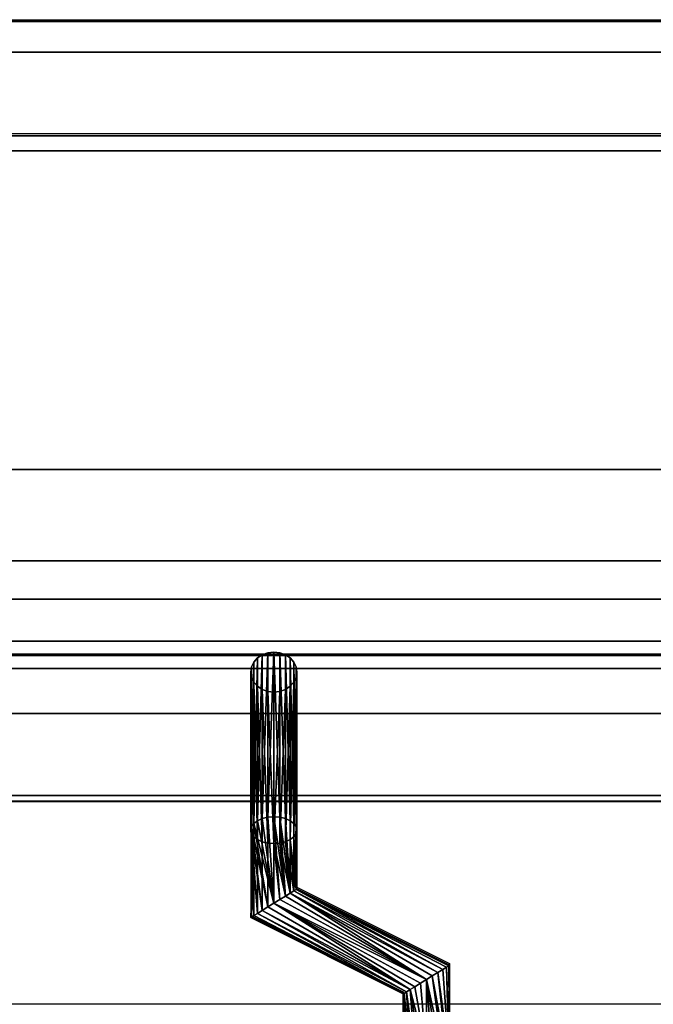
# Model space of a CAD drawing. Units: millimetres. Extents: x -1 to 810, y -921 to 37.
# Drawn here: x 207 to 289, y -128 to 0 of the extents above; entities that cross this region are included whole.
import ezdxf

# ---------------------------------------------------------------- set-up
doc = ezdxf.new("R2010")
doc.units = ezdxf.units.MM
for name, color, linetype in [('IQ_200_2D', 1, 'Continuous'), ('IQ_200_3D', 1, 'Continuous'), ('IQ_204_2D', 7, 'Continuous'), ('IQ_204_3D', 7, 'Continuous')]:
    doc.layers.add(name, color=color, linetype=linetype)

msp = doc.modelspace()

# ---------------------------------------------------------------- linework, layer by layer
at = {"layer": 'IQ_200_2D'}
msp.add_line((0, 0), (800, 0), dxfattribs=at)
at = {"layer": 'IQ_200_3D'}
for points in [[(800, -0.25, 650), (0, -0.25, 650), (0, -0.25, 910.5), (800, -0.25, 910.5)], [(800, -855.96, 650), (0, -855.96, 650), (0, -0.25, 650), (800, -0.25, 650)], [(800, -4.23, 914.5), (0, -4.23, 914.5), (0, -70.26, 914.5), (800, -70.22, 914.5)], [(68.58, -15.05, 914.5), (371.58, -15.05, 914.5), (371.58, -58.34, 914.5), (68.58, -58.34, 914.5)], [(68.58, -15.05, 969.96), (371.58, -15.05, 969.96), (371.58, -15.05, 914.5), (68.58, -15.05, 914.5)], [(68.58, -82.51, 972), (371.58, -82.51, 972), (371.58, -17.01, 972), (68.58, -17.01, 972)], [(68.58, -58.34, 914.5), (371.58, -58.34, 914.5), (371.58, -100.66, 938.46), (68.58, -100.66, 938.46)], [(800, -75.19, 909.49), (0, -75.19, 909.49), (0, -75.19, 905.45), (800, -75.19, 905.45)], [(68.58, -101.41, 941.21), (371.58, -101.41, 941.21), (371.58, -84.2, 971.02), (68.58, -84.2, 971.02)], [(759.42, -90, 864), (759.42, -90, 900), (40.58, -90, 900), (40.58, -90, 864)], [(40.58, -744.05, 864), (759.42, -744.05, 864), (759.42, -90, 864), (40.58, -90, 864)]]:
    msp.add_3dface(points, dxfattribs=at)
for points, invisible_edges in [([(800, -0.25, 910.5), (0, -0.25, 910.5), (0, -0.39, 911.53), (800, -0.39, 911.53)], 4), ([(800, -0.39, 911.53), (0, -0.39, 911.53), (0, -0.78, 912.49), (800, -0.78, 912.49)], 5), ([(800, -0.78, 912.49), (0, -0.78, 912.49), (0, -1.41, 913.32), (800, -1.41, 913.32)], 5), ([(0, -2.24, 913.96), (800, -2.24, 913.96), (800, -1.41, 913.32), (0, -1.41, 913.32)], 5), ([(800, -2.24, 913.96), (0, -2.24, 913.96), (0, -3.2, 914.36), (800, -3.2, 914.36)], 5), ([(800, -3.2, 914.36), (0, -3.2, 914.36), (0, -4.23, 914.5), (800, -4.23, 914.5)], 1), ([(68.58, -15.11, 970.48), (371.58, -15.11, 970.48), (371.58, -15.05, 969.96), (68.58, -15.05, 969.96)], 1), ([(68.58, -15.3, 970.96), (371.58, -15.3, 970.96), (371.58, -15.11, 970.48), (68.58, -15.11, 970.48)], 5), ([(371.58, -15.3, 970.96), (68.58, -15.3, 970.96), (68.58, -15.61, 971.38), (371.58, -15.61, 971.38)], 5), ([(68.58, -16.01, 971.71), (371.58, -16.01, 971.71), (371.58, -15.61, 971.38), (68.58, -15.61, 971.38)], 5), ([(68.58, -16.49, 971.92), (371.58, -16.49, 971.92), (371.58, -16.01, 971.71), (68.58, -16.01, 971.71)], 5), ([(68.58, -17.01, 972), (371.58, -17.01, 972), (371.58, -16.49, 971.92), (68.58, -16.49, 971.92)], 4), ([(800, -70.22, 914.46), (0, -70.22, 914.46), (0, -71.51, 914.29), (800, -71.51, 914.29)], 4), ([(800, -71.51, 914.29), (0, -71.51, 914.29), (0, -72.71, 913.79), (800, -72.71, 913.79)], 5), ([(800, -72.71, 913.79), (0, -72.71, 913.79), (0, -73.73, 913), (800, -73.73, 913)], 5), ([(0, -74.52, 911.97), (800, -74.52, 911.97), (800, -73.73, 913), (0, -73.73, 913)], 5), ([(800, -74.52, 911.97), (0, -74.52, 911.97), (0, -75.02, 910.77), (800, -75.02, 910.77)], 5), ([(800, -75.02, 910.77), (0, -75.02, 910.77), (0, -75.19, 909.49), (800, -75.19, 909.49)], 1), ([(800, -75.38, 904.04), (800, -75.19, 905.45), (0, -75.19, 905.45), (0, -75.38, 904.04)], 8), ([(0, -75.92, 902.73), (800, -75.92, 902.73), (800, -75.38, 904.04), (0, -75.38, 904.04)], 5), ([(800, -75.92, 902.73), (0, -75.92, 902.73), (0, -76.79, 901.6), (800, -76.79, 901.6)], 5), ([(800, -76.79, 901.6), (0, -76.79, 901.6), (0, -77.92, 900.73), (800, -77.92, 900.73)], 5), ([(0, -79.23, 900.19), (800, -79.23, 900.19), (800, -77.92, 900.73), (0, -77.92, 900.73)], 5), ([(0, -80.64, 900), (800, -80.64, 900), (800, -79.23, 900.19), (0, -79.23, 900.19)], 4), ([(759.42, -90, 900), (800, -80.64, 900), (0, -80.64, 900), (40.58, -90, 900)], 5), ([(68.58, -83.02, 971.92), (371.58, -83.02, 971.92), (371.58, -82.51, 972), (68.58, -82.51, 972)], 1), ([(371.58, -83.02, 971.92), (68.58, -83.02, 971.92), (68.58, -83.48, 971.73), (371.58, -83.48, 971.73)], 5), ([(237.08, -84.64, 929.64), (238.58, -82.39, 928.34), (237.95, -82.8, 928.58)], 13), ([(237.08, -84.64, 929.64), (237.48, -85.94, 930.39), (238.58, -82.39, 928.34)], 15), ([(237.95, -82.8, 928.58), (237.18, -83.97, 929.25), (237.08, -84.64, 929.64)], 13), ([(237.18, -83.97, 929.25), (237.95, -82.8, 928.58), (237.48, -83.34, 928.89)], 1), ([(237.48, -85.94, 930.39), (239.3, -87.15, 931.09), (238.58, -82.39, 928.34)], 15), ([(238.58, -82.39, 928.34), (240.85, -82.13, 928.19), (239.3, -82.13, 928.19)], 3), ([(242.67, -83.34, 928.89), (240.85, -82.13, 928.19), (238.58, -82.39, 928.34)], 15), ([(239.3, -87.15, 931.09), (240.85, -87.15, 931.09), (238.58, -82.39, 928.34)], 15), ([(238.58, -82.39, 928.34), (240.85, -87.15, 931.09), (242.67, -83.34, 928.89)], 15), ([(240.08, -82.04, 928.14), (239.3, -82.13, 928.19), (240.85, -82.13, 928.19)], 2), ([(240.85, -82.13, 928.19), (242.67, -83.34, 928.89), (241.58, -82.39, 928.34)], 3), ([(241.58, -82.39, 928.34), (242.67, -83.34, 928.89), (242.2, -82.8, 928.58)], 1), ([(68.58, -83.89, 971.42), (371.58, -83.89, 971.42), (371.58, -83.48, 971.73), (68.58, -83.48, 971.73)], 5), ([(68.58, -84.2, 971.02), (371.58, -84.2, 971.02), (371.58, -83.89, 971.42), (68.58, -83.89, 971.42)], 4), ([(240.85, -87.15, 931.09), (243.08, -84.64, 929.64), (242.67, -83.34, 928.89)], 15), ([(243.08, -84.64, 929.64), (242.97, -83.97, 929.25), (242.67, -83.34, 928.89)], 12), ([(237.48, -85.94, 930.39), (237.08, -84.64, 929.64), (237.18, -85.31, 930.03)], 1), ([(240.85, -87.15, 931.09), (242.2, -86.47, 930.7), (243.08, -84.64, 929.64)], 15), ([(242.97, -85.31, 930.03), (243.08, -84.64, 929.64), (242.2, -86.47, 930.7)], 14), ([(242.97, -85.31, 930.03), (242.2, -86.47, 930.7), (242.67, -85.94, 930.39)], 1), ([(238.58, -86.89, 930.94), (237.48, -85.94, 930.39), (237.95, -86.47, 930.7)], 1), ([(239.3, -87.15, 931.09), (237.48, -85.94, 930.39), (238.58, -86.89, 930.94)], 3), ([(240.85, -87.15, 931.09), (241.58, -86.89, 930.94), (242.2, -86.47, 930.7)], 12), ([(240.85, -87.15, 931.09), (239.3, -87.15, 931.09), (240.08, -87.24, 931.14)], 1), ([(68.58, -100.66, 938.46), (371.58, -100.66, 938.46), (371.58, -101.02, 938.73), (68.58, -101.02, 938.73)], 4), ([(68.58, -101.02, 938.73), (371.58, -101.02, 938.73), (371.58, -101.32, 939.07), (68.58, -101.32, 939.07)], 5), ([(68.58, -101.32, 939.07), (371.58, -101.32, 939.07), (371.58, -101.53, 939.47), (68.58, -101.53, 939.47)], 5), ([(68.58, -101.59, 940.79), (371.58, -101.59, 940.79), (371.58, -101.41, 941.21), (68.58, -101.41, 941.21)], 1), ([(68.58, -101.53, 939.47), (371.58, -101.53, 939.47), (371.58, -101.65, 939.9), (68.58, -101.65, 939.9)], 5), ([(68.58, -101.67, 940.35), (371.58, -101.67, 940.35), (371.58, -101.59, 940.79), (68.58, -101.59, 940.79)], 5), ([(68.58, -101.65, 939.9), (371.58, -101.65, 939.9), (371.58, -101.67, 940.35), (68.58, -101.67, 940.35)], 5)]:
    msp.add_3dface(points, dxfattribs=dict(at, invisible_edges=invisible_edges))
at = {"layer": 'IQ_204_2D'}
for p, q in [((371.58, -14.8), (68.58, -14.8)), ((68.58, -82.26), (371.58, -82.26)), ((68.58, -101.42), (371.58, -101.42)), ((237.08, -101.42), (237.08, -116.23)), ((243.08, -101.42), (243.08, -112.53)), ((243.08, -112.53), (262.87, -122.44)), ((237.08, -116.23), (256.87, -126.15)), ((262.87, -122.44), (262.87, -127.75)), ((256.87, -126.15), (256.87, -127.75)), ((385.08, -127.75), (55.08, -127.75))]:
    msp.add_line(p, q, dxfattribs=at)

# ---------------------------------------------------------------- meshes
at = {"layer": 'IQ_204_3D'}
mesh = msp.add_polyface(dxfattribs=at)
corners = [(240.08, -103.42, 891.11), (239.3, -103.48, 891.21), (238.58, -103.65, 891.51), (237.95, -103.93, 891.99), (237.48, -104.29, 892.61), (237.18, -104.7, 893.33), (237.08, -105.15, 894.11), (237.18, -105.6, 894.88), (237.48, -106.02, 895.61), (237.95, -106.38, 896.23), (238.58, -106.65, 896.71), (239.3, -106.83, 897.01), (240.08, -106.88, 897.11), (240.08, -87.24, 931.14), (239.3, -87.15, 931.09), (238.58, -86.89, 930.94), (237.95, -86.47, 930.7), (237.48, -85.94, 930.39), (237.18, -85.31, 930.03), (237.08, -84.64, 929.64), (237.18, -83.97, 929.25), (237.48, -83.34, 928.89), (237.95, -82.8, 928.58), (238.58, -82.39, 928.34), (239.3, -82.13, 928.19), (240.08, -82.04, 928.14)]
mesh.append_faces([[corners[k] for k in face] for face in [(15, 11, 14), (12, 14, 11), (11, 15, 10), (8, 18, 7), (19, 7, 18), (3, 23, 2), (4, 22, 3), (20, 6, 19)]], dxfattribs={"vtx0": -1, "vtx1": -1})
mesh.append_faces([[corners[k] for k in face] for face in [(9, 16, 17), (8, 17, 18), (17, 8, 9), (19, 6, 7), (21, 4, 5)]], dxfattribs={"vtx0": -1, "vtx2": -1})
mesh.append_faces([[corners[k] for k in face] for face in [(0, 1, 25)]], dxfattribs={"vtx1": -1})
mesh.append_faces([[corners[k] for k in face] for face in [(15, 16, 10), (9, 10, 16), (21, 22, 4), (20, 21, 5), (24, 25, 1), (23, 24, 2), (22, 23, 3), (5, 6, 20), (1, 2, 24)]], dxfattribs={"vtx1": -1, "vtx2": -1})
mesh.append_faces([[corners[k] for k in face] for face in [(12, 13, 14)]], dxfattribs={"vtx2": -1})
mesh = msp.add_polyface(dxfattribs=at)
corners = [(240.08, -106.88, 897.11), (240.85, -106.83, 897.01), (241.58, -106.65, 896.71), (242.2, -106.38, 896.23), (242.67, -106.02, 895.61), (242.97, -105.6, 894.88), (243.08, -105.15, 894.11), (242.97, -104.7, 893.33), (242.67, -104.29, 892.61), (242.2, -103.93, 891.99), (241.58, -103.65, 891.51), (240.85, -103.48, 891.21), (240.08, -103.42, 891.11), (240.08, -82.04, 928.14), (240.85, -82.13, 928.19), (241.58, -82.39, 928.34), (242.2, -82.8, 928.58), (242.67, -83.34, 928.89), (242.97, -83.97, 929.25), (243.08, -84.64, 929.64), (242.97, -85.31, 930.03), (242.67, -85.94, 930.39), (242.2, -86.47, 930.7), (241.58, -86.89, 930.94), (240.85, -87.15, 931.09), (240.08, -87.24, 931.14)]
mesh.append_faces([[corners[k] for k in face] for face in [(0, 24, 25)]], dxfattribs={"vtx0": -1})
mesh.append_faces([[corners[k] for k in face] for face in [(14, 11, 13), (15, 10, 14), (9, 16, 8), (21, 4, 20), (22, 3, 21), (6, 19, 5), (4, 21, 3)]], dxfattribs={"vtx0": -1, "vtx1": -1})
mesh.append_faces([[corners[k] for k in face] for face in [(8, 16, 17), (7, 17, 18), (14, 10, 11), (6, 18, 19), (18, 6, 7), (1, 23, 24), (5, 19, 20)]], dxfattribs={"vtx0": -1, "vtx2": -1})
mesh.append_faces([[corners[k] for k in face] for face in [(15, 16, 9), (7, 8, 17), (9, 10, 15), (22, 23, 2), (4, 5, 20), (0, 1, 24), (2, 3, 22), (1, 2, 23)]], dxfattribs={"vtx1": -1, "vtx2": -1})
mesh.append_faces([[corners[k] for k in face] for face in [(11, 12, 13)]], dxfattribs={"vtx2": -1})
mesh = msp.add_polyface(dxfattribs=at)
corners = [(240.08, -114.64, 891.11), (239.3, -115.12, 891.21), (238.58, -115.56, 891.51), (237.95, -115.95, 891.99), (237.48, -116.24, 892.61), (237.18, -116.43, 893.33), (237.08, -116.49, 894.11), (237.18, -116.43, 894.88), (237.48, -116.24, 895.61), (237.95, -115.95, 896.23), (238.58, -115.56, 896.71), (239.3, -115.12, 897.01), (240.08, -114.64, 897.11), (240.08, -106.88, 897.11), (239.3, -106.83, 897.01), (238.58, -106.65, 896.71), (237.95, -106.38, 896.23), (237.48, -106.02, 895.61), (237.18, -105.6, 894.88), (237.08, -105.15, 894.11), (237.18, -104.7, 893.33), (237.48, -104.29, 892.61), (237.95, -103.93, 891.99), (238.58, -103.65, 891.51), (239.3, -103.48, 891.21), (240.08, -103.42, 891.11)]
mesh.append_faces([[corners[k] for k in face] for face in [(0, 24, 25)]], dxfattribs={"vtx0": -1})
mesh.append_faces([[corners[k] for k in face] for face in [(7, 17, 6), (21, 1, 20), (22, 0, 21)]], dxfattribs={"vtx0": -1, "vtx1": -1})
mesh.append_faces([[corners[k] for k in face] for face in [(10, 15, 16, 9), (11, 14, 15, 10), (5, 17, 18), (17, 7, 8), (0, 23, 24), (20, 1, 2), (21, 0, 1), (2, 19, 20)]], dxfattribs={"vtx0": -1, "vtx2": -1})
mesh.append_faces([[corners[k] for k in face] for face in [(18, 19, 3), (22, 23, 0), (5, 6, 17), (4, 5, 18), (2, 3, 19), (3, 4, 18)]], dxfattribs={"vtx1": -1, "vtx2": -1})
mesh.append_faces([[corners[k] for k in face] for face in [(16, 17, 8, 9)]], dxfattribs={"vtx1": -1, "vtx3": -1})
mesh.append_faces([[corners[k] for k in face] for face in [(12, 13, 14, 11)]], dxfattribs={"vtx2": -1})
mesh = msp.add_polyface(dxfattribs=at)
corners = [(240.08, -114.64, 897.11), (240.85, -114.16, 897.01), (241.58, -113.71, 896.71), (242.2, -113.33, 896.23), (242.67, -113.03, 895.61), (242.97, -112.85, 894.88), (243.08, -112.78, 894.11), (242.97, -112.85, 893.33), (242.67, -113.03, 892.61), (242.2, -113.33, 891.99), (241.58, -113.71, 891.51), (240.85, -114.16, 891.21), (240.08, -114.64, 891.11), (240.08, -103.42, 891.11), (240.85, -103.48, 891.21), (241.58, -103.65, 891.51), (242.2, -103.93, 891.99), (242.67, -104.29, 892.61), (242.97, -104.7, 893.33), (243.08, -105.15, 894.11), (242.97, -105.6, 894.88), (242.67, -106.02, 895.61), (242.2, -106.38, 896.23), (241.58, -106.65, 896.71), (240.85, -106.83, 897.01), (240.08, -106.88, 897.11)]
mesh.append_faces([[corners[k] for k in face] for face in [(15, 9, 14), (11, 13, 10), (2, 25, 1), (4, 23, 3)]], dxfattribs={"vtx0": -1, "vtx1": -1})
mesh.append_faces([[corners[k] for k in face] for face in [(10, 13, 14), (9, 16, 17, 8), (8, 17, 18), (7, 19, 20), (19, 7, 8), (20, 6, 7)]], dxfattribs={"vtx0": -1, "vtx2": -1})
mesh.append_faces([[corners[k] for k in face] for face in [(12, 13, 11), (0, 1, 25)]], dxfattribs={"vtx1": -1})
mesh.append_faces([[corners[k] for k in face] for face in [(15, 16, 9), (9, 10, 14), (18, 19, 8), (21, 22, 5), (20, 21, 6), (24, 25, 2), (23, 24, 3), (22, 23, 4), (5, 6, 21), (4, 5, 22), (2, 3, 24)]], dxfattribs={"vtx1": -1, "vtx2": -1})
mesh = msp.add_polyface(dxfattribs=at)
corners = [(259.88, -124.54, 897.11), (260.65, -124.06, 897.01), (261.38, -123.61, 896.71), (262, -123.23, 896.23), (262.48, -122.93, 895.61), (262.78, -122.75, 894.88), (262.88, -122.68, 894.11), (262.78, -122.75, 893.33), (262.48, -122.93, 892.61), (262, -123.23, 891.99), (261.38, -123.61, 891.51), (260.65, -124.06, 891.21), (259.88, -124.54, 891.11), (240.08, -114.64, 891.11), (240.85, -114.16, 891.21), (241.58, -113.71, 891.51), (242.2, -113.33, 891.99), (242.67, -113.03, 892.61), (242.97, -112.85, 893.33), (243.08, -112.78, 894.11), (242.97, -112.85, 894.88), (242.67, -113.03, 895.61), (242.2, -113.33, 896.23), (241.58, -113.71, 896.71), (240.85, -114.16, 897.01), (240.08, -114.64, 897.11)]
mesh.append_faces([[corners[k] for k in face] for face in [(8, 18, 7)]], dxfattribs={"vtx0": -1, "vtx1": -1})
mesh.append_faces([[corners[k] for k in face] for face in [(16, 10, 11), (18, 8, 9), (19, 6, 7, 18), (20, 4, 5), (21, 2, 3), (20, 3, 4), (22, 1, 2), (22, 0, 1)]], dxfattribs={"vtx0": -1, "vtx2": -1})
mesh.append_faces([[corners[k] for k in face] for face in [(13, 14, 12)]], dxfattribs={"vtx1": -1})
mesh.append_faces([[corners[k] for k in face] for face in [(14, 15, 12), (17, 18, 9), (16, 17, 10), (15, 16, 12), (11, 12, 16), (9, 10, 17), (21, 22, 2), (20, 21, 3), (23, 24, 0), (22, 23, 0)]], dxfattribs={"vtx1": -1, "vtx2": -1})
mesh.append_faces([[corners[k] for k in face] for face in [(5, 6, 19, 20)]], dxfattribs={"vtx1": -1, "vtx3": -1})
mesh.append_faces([[corners[k] for k in face] for face in [(24, 25, 0)]], dxfattribs={"vtx2": -1})
mesh = msp.add_polyface(dxfattribs=at)
corners = [(259.88, -124.54, 891.11), (259.1, -125.02, 891.21), (258.38, -125.47, 891.51), (257.76, -125.85, 891.99), (257.28, -126.14, 892.61), (256.98, -126.33, 893.33), (256.88, -126.39, 894.11), (256.98, -126.33, 894.88), (257.28, -126.14, 895.61), (257.76, -125.85, 896.23), (258.38, -125.47, 896.71), (259.1, -125.02, 897.01), (259.88, -124.54, 897.11), (240.08, -114.64, 897.11), (239.3, -115.12, 897.01), (238.58, -115.56, 896.71), (237.95, -115.95, 896.23), (237.48, -116.24, 895.61), (237.18, -116.43, 894.88), (237.08, -116.49, 894.11), (237.18, -116.43, 893.33), (237.48, -116.24, 892.61), (237.95, -115.95, 891.99), (238.58, -115.56, 891.51), (239.3, -115.12, 891.21), (240.08, -114.64, 891.11)]
mesh.append_faces([[corners[k] for k in face] for face in [(13, 11, 12)]], dxfattribs={"vtx0": -1})
mesh.append_faces([[corners[k] for k in face] for face in [(15, 9, 14), (16, 8, 15), (11, 13, 10), (9, 15, 8), (22, 5, 21), (2, 25, 1), (4, 23, 3)]], dxfattribs={"vtx0": -1, "vtx1": -1})
mesh.append_faces([[corners[k] for k in face] for face in [(7, 17, 18), (9, 13, 14), (16, 7, 8), (5, 20, 21), (3, 23, 24), (3, 24, 25), (20, 5, 6, 19)]], dxfattribs={"vtx0": -1, "vtx2": -1})
mesh.append_faces([[corners[k] for k in face] for face in [(0, 1, 25)]], dxfattribs={"vtx1": -1})
mesh.append_faces([[corners[k] for k in face] for face in [(16, 17, 7), (9, 10, 13), (22, 23, 4), (4, 5, 22), (2, 3, 25)]], dxfattribs={"vtx1": -1, "vtx2": -1})
mesh.append_faces([[corners[k] for k in face] for face in [(6, 7, 18, 19)]], dxfattribs={"vtx1": -1, "vtx3": -1})
mesh = msp.add_polyface(dxfattribs=at)
corners = [(259.88, -134, 897.11), (260.65, -134, 897.01), (261.38, -134, 896.71), (262, -134, 896.23), (262.48, -134, 895.61), (262.78, -134, 894.88), (262.88, -134, 894.11), (262.78, -134, 893.33), (262.48, -134, 892.61), (262, -134, 891.99), (261.38, -134, 891.51), (260.65, -134, 891.21), (259.88, -134, 891.11), (259.88, -124.54, 891.11), (260.65, -124.06, 891.21), (261.38, -123.61, 891.51), (262, -123.23, 891.99), (262.48, -122.93, 892.61), (262.78, -122.75, 893.33), (262.88, -122.68, 894.11), (262.78, -122.75, 894.88), (262.48, -122.93, 895.61), (262, -123.23, 896.23), (261.38, -123.61, 896.71), (260.65, -124.06, 897.01), (259.88, -124.54, 897.11)]
mesh.append_faces([[corners[k] for k in face] for face in [(13, 11, 12)]], dxfattribs={"vtx0": -1})
mesh.append_faces([[corners[k] for k in face] for face in [(15, 8, 14), (16, 7, 15), (18, 6, 17), (11, 13, 10), (10, 13, 9), (22, 5, 21), (3, 25, 2), (20, 6, 19)]], dxfattribs={"vtx0": -1, "vtx1": -1})
mesh.append_faces([[corners[k] for k in face] for face in [(9, 13, 14), (15, 7, 8), (6, 20, 21), (4, 23, 24), (3, 24, 25), (23, 4, 5)]], dxfattribs={"vtx0": -1, "vtx2": -1})
mesh.append_faces([[corners[k] for k in face] for face in [(0, 1, 25)]], dxfattribs={"vtx1": -1})
mesh.append_faces([[corners[k] for k in face] for face in [(6, 7, 17), (16, 17, 7), (8, 9, 14), (18, 19, 6), (22, 23, 5), (5, 6, 21), (1, 2, 25), (3, 4, 24)]], dxfattribs={"vtx1": -1, "vtx2": -1})
mesh = msp.add_polyface(dxfattribs=at)
corners = [(259.88, -134, 891.11), (259.1, -134, 891.21), (258.38, -134, 891.51), (257.76, -134, 891.99), (257.28, -134, 892.61), (256.98, -134, 893.33), (256.88, -134, 894.11), (256.98, -134, 894.88), (257.28, -134, 895.61), (257.76, -134, 896.23), (258.38, -134, 896.71), (259.1, -134, 897.01), (259.88, -134, 897.11), (259.88, -124.54, 897.11), (259.1, -125.02, 897.01), (258.38, -125.47, 896.71), (257.76, -125.85, 896.23), (257.28, -126.14, 895.61), (256.98, -126.33, 894.88), (256.88, -126.39, 894.11), (256.98, -126.33, 893.33), (257.28, -126.14, 892.61), (257.76, -125.85, 891.99), (258.38, -125.47, 891.51), (259.1, -125.02, 891.21), (259.88, -124.54, 891.11)]
mesh.append_faces([[corners[k] for k in face] for face in [(9, 18, 8), (3, 21, 2)]], dxfattribs={"vtx0": -1, "vtx1": -1})
mesh.append_faces([[corners[k] for k in face] for face in [(16, 10, 11), (19, 6, 7, 18), (20, 4, 5)]], dxfattribs={"vtx0": -1, "vtx2": -1})
mesh.append_faces([[corners[k] for k in face] for face in [(13, 14, 12)]], dxfattribs={"vtx1": -1})
mesh.append_faces([[corners[k] for k in face] for face in [(14, 15, 12), (17, 18, 9), (16, 17, 10), (15, 16, 12), (11, 12, 16), (7, 8, 18), (9, 10, 17), (21, 22, 2), (20, 21, 3), (23, 24, 0), (22, 23, 0), (1, 2, 22), (3, 4, 20), (0, 1, 22)]], dxfattribs={"vtx1": -1, "vtx2": -1})
mesh.append_faces([[corners[k] for k in face] for face in [(5, 6, 19, 20)]], dxfattribs={"vtx1": -1, "vtx3": -1})
mesh.append_faces([[corners[k] for k in face] for face in [(24, 25, 0)]], dxfattribs={"vtx2": -1})

doc.saveas('drawing.dxf')
